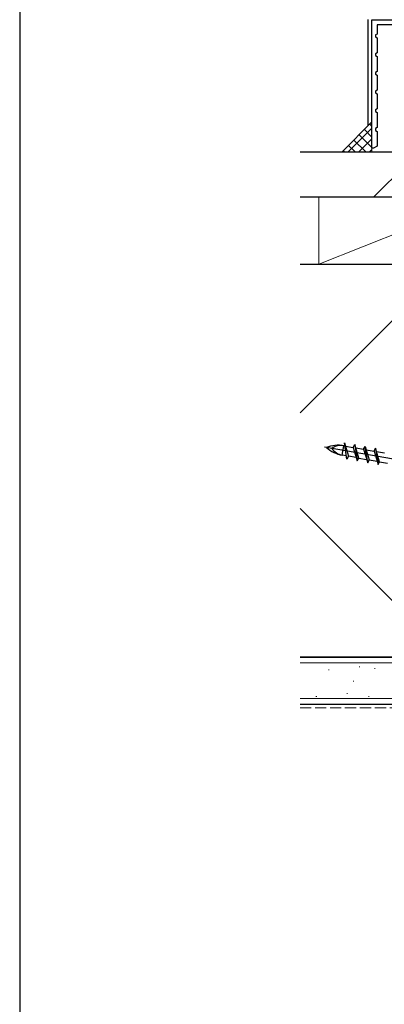
# Model space of a CAD drawing. Extents: x 105 to 1155, y 126 to 1689.
# Drawn here: x 105 to 202, y 336 to 599 of the extents above; entities that cross this region are included whole.
import ezdxf

# ---------------------------------------------------------------- set-up
doc = ezdxf.new("R2010")
doc.units = 0
doc.linetypes.add('YHIDDEN_1', pattern=[4, 3, -1])
for name, color, linetype, lineweight in [('YKK_11', 7, 'CONTINUOUS', 30), ('YKK_13', 4, 'CONTINUOUS', 30), ('YKK_ZWAK', 7, 'CONTINUOUS', 30), ('YSS_K', 3, 'CONTINUOUS', 13), ('YSS_KE', 3, 'CONTINUOUS', 30)]:
    doc.layers.add(name, color=color, linetype=linetype, lineweight=lineweight)

msp = doc.modelspace()

# ---------------------------------------------------------------- linework, layer by layer
at = {"layer": 'YKK_11', "color": 1, "linetype": 'ByBlock', "lineweight": -2, "ltscale": 0.5}
for p, q in [((199, 565, 0), (199, 599.3, 0)), ((199, 599.3, 0), (229, 599.3, 0)), ((208.5, 598, 0), (200.4, 598, 0)), ((200.4, 598, 0), (200.4, 595.5, 0)), ((200.4, 595.5, 0), (199.9, 595.25, 0)), ((199.9, 595.25, 0), (199.9, 594.76, 0)), ((199.9, 594.76, 0), (200.4, 594.5, 0)), ((200.4, 594.5, 0), (200.4, 590.5, 0)), ((200.4, 590.5, 0), (199.9, 590.25, 0)), ((199.9, 590.25, 0), (199.9, 589.76, 0)), ((199.9, 589.76, 0), (200.4, 589.5, 0)), ((200.4, 589.5, 0), (200.4, 585.5, 0)), ((200.4, 585.5, 0), (199.9, 585.25, 0)), ((199.9, 585.25, 0), (199.9, 584.76, 0)), ((199.9, 584.76, 0), (200.4, 584.5, 0)), ((200.4, 584.5, 0), (200.4, 580.5, 0)), ((200.4, 580.5, 0), (199.9, 580.25, 0)), ((199.9, 580.25, 0), (199.9, 579.76, 0)), ((199.9, 579.76, 0), (200.4, 579.5, 0)), ((200.4, 579.5, 0), (200.4, 575.5, 0)), ((200.4, 575.5, 0), (199.9, 575.25, 0)), ((199.9, 575.25, 0), (199.9, 574.76, 0)), ((199.9, 574.76, 0), (200.4, 574.5, 0)), ((200.4, 574.5, 0), (200.4, 570.5, 0)), ((200.4, 570.5, 0), (199.9, 570.25, 0)), ((199.9, 570.25, 0), (199.9, 569.76, 0)), ((199.9, 569.76, 0), (200.4, 569.5, 0)), ((200.4, 569.5, 0), (200.4, 565.5, 0)), ((199.42, 565, 0), (199, 565, 0)), ((200.4, 565.5, 0), (199.42, 565, 0))]:
    msp.add_line(p, q, dxfattribs=at)
at = {"layer": 'YKK_13'}
msp.add_line((197.94, 570.94), (197.94, 599.36), dxfattribs=at)
at = {"layer": 'YKK_13', "linetype": 'ByBlock', "lineweight": -2, "ltscale": 0.5}
for p, q in [((262.34, 471.71), (186.37, 485.11)), ((191.05, 482.99), (191.49, 485.5)), ((191.49, 485.5), (191.76, 485.45)), ((191.63, 486.31), (192.71, 482.7)), ((192.29, 481.93), (191.63, 486.31)), ((191.9, 485.43), (194, 485.06)), ((194, 485.06), (194.41, 485.82)), ((194, 485.06), (195.07, 481.44)), ((194.41, 485.82), (195.07, 481.44)), ((195.49, 482.21), (194.41, 485.82)), ((194.67, 484.94), (196.77, 484.57)), ((196.77, 484.57), (197.19, 485.33)), ((196.77, 484.57), (197.85, 480.95)), ((197.85, 480.95), (197.19, 485.33)), ((197.19, 485.33), (198.26, 481.72)), ((197.45, 484.45), (199.55, 484.08)), ((199.55, 484.08), (199.97, 484.84)), ((199.55, 484.08), (200.62, 480.46)), ((199.97, 484.84), (200.62, 480.46)), ((201.04, 481.23), (199.97, 484.84)), ((192.16, 482.79), (191.05, 482.99)), ((192.71, 482.7), (192.29, 481.93)), ((194.81, 482.33), (192.71, 482.7)), ((195.07, 481.44), (195.49, 482.21)), ((195.49, 482.21), (197.58, 481.84)), ((197.85, 480.95), (198.26, 481.72)), ((198.26, 481.72), (200.36, 481.35)), ((200.23, 483.96), (202.33, 483.59)), ((200.62, 480.46), (201.04, 481.23)), ((201.04, 481.23), (203.14, 480.86))]:
    msp.add_line(p, q, dxfattribs=at)
for centre, radius, start, end in [((190, 477.05), 8.58, 80, 111.6384), ((192.54, 491.44), 8.58, 228.3616, 260), ((190.77, 481.4), 4.17, 80, 126.051), ((191.77, 487.09), 4.17, 213.949, 260)]:
    msp.add_arc(centre, radius, start, end, dxfattribs=at)
at = {"layer": 'YKK_ZWAK'}
msp.add_line((105, 1656), (105, 126), dxfattribs=at)
at = {"layer": 'YSS_K', "ltscale": 1.5}
for p, q in [((199, 572), (191, 564)), ((199, 564), (199, 572)), ((191, 564), (199, 564))]:
    msp.add_line(p, q, dxfattribs=at)
at = {"layer": 'YSS_K', "linetype": 'Continuous', "ltscale": 1.5}
for p, q in [((199, 570.81), (198.41, 571.41)), ((192.66, 564), (199, 570.34)), ((199, 565.16), (195.58, 568.58)), ((199, 567.99), (196.99, 569.99)), ((194.5, 564), (192.75, 565.75)), ((197.33, 564), (194.16, 567.16)), ((195.49, 564), (199, 567.51)), ((191.67, 564), (191.33, 564.34)), ((198.31, 564), (199, 564.68))]:
    msp.add_line(p, q, dxfattribs=at)
at = {"layer": 'YSS_K'}
for p, q in [((199.51, 552), (211.51, 564)), ((184.8, 552), (184.8, 534)), ((229.8, 552), (184.8, 552)), ((229.8, 552), (184.8, 534)), ((179.8, 494.3), (219.5, 534)), ((179.8, 468.7), (219.5, 429)), ((179.8, 427.5), (232, 427.5)), ((195.8, 426.43), (195.6, 426.43)), ((187.56, 425.61), (187.36, 425.61)), ((199.89, 426), (199.69, 426)), ((194.15, 422.64), (193.95, 422.64)), ((184.26, 418.52), (184.06, 418.52)), ((192.5, 419.34), (192.3, 419.34)), ((198.27, 418.52), (198.07, 418.52)), ((179.8, 418), (232, 418))]:
    msp.add_line(p, q, dxfattribs=at)
at = {"layer": 'YSS_K', "linetype": 'YHIDDEN_1'}
msp.add_line((179.8, 415.5), (232, 415.5), dxfattribs=at)
at = {"layer": 'YSS_KE'}
for p, q in [((179.8, 564), (229.8, 564)), ((179.8, 552), (229.8, 552)), ((179.8, 534), (219.5, 534)), ((179.8, 429), (232, 429)), ((219.5, 429), (179.8, 429)), ((179.8, 416.5), (232, 416.5))]:
    msp.add_line(p, q, dxfattribs=at)

doc.saveas('drawing.dxf')
